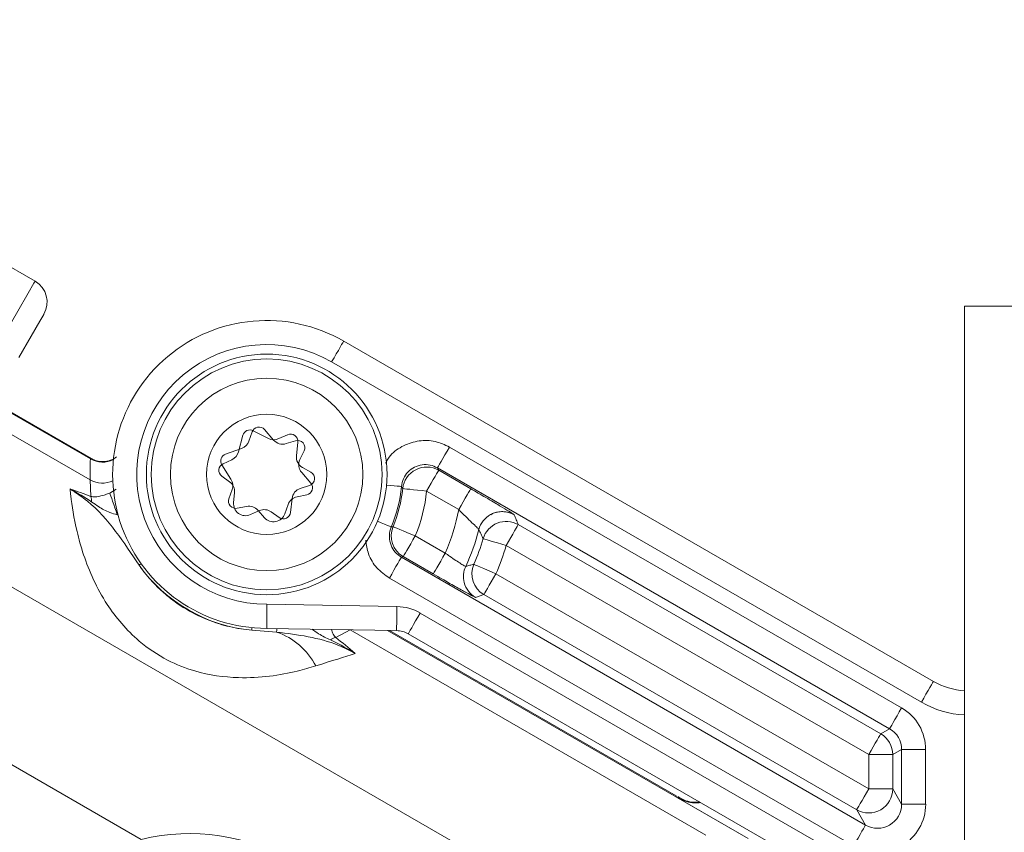
# Model space of a CAD drawing. Units: millimetres. Extents: x 2196 to 4218, y 179 to 4037.
# Drawn here: x 3330 to 3371, y 654 to 688 of the extents above; entities that cross this region are included whole.
import ezdxf

# ---------------------------------------------------------------- set-up
doc = ezdxf.new("R2010")
doc.units = ezdxf.units.MM
doc.header["$LTSCALE"] = 20
doc.layers.add('MAßLINIE_MAßZEICHNUNGEN', color=7, linetype='Continuous')
doc.styles.add('SLDTEXTSTYLE0', font='TXT', dxfattribs={"width": 0.7})
doc.dimstyles.new('SLDDIMSTYLE0', dxfattribs={"dimtxt": 105.833333, "dimasz": 70, "dimexe": 0, "dimexo": 0.0625, "dimgap": 26.458333, "dimtad": 0, "dimdec": 0, "dimrnd": 1e-09, "dimzin": 12, "dimdsep": 46, "dimtxsty": 'SLDTEXTSTYLE0', "dimsah": 1, "dimcen": 0.09, "dimadec": 0, "dimazin": 3, "dimtfac": 1, "dimtdec": 0, "dimtofl": 0, "dimtmove": 0, "dimatfit": 3, "dimfxl": 0, "dimfrac": 2, "dimtolj": 1, "dimtzin": 12, "dimarcsym": 0})

# ---------------------------------------------------------------- blocks, each defined once
blk = doc.blocks.new('_D_7')
at = {"layer": 'MAßLINIE_MAßZEICHNUNGEN', "color": 7}
for p, q in [((2652.162, 690.982), (2652.162, 1204.865)), ((3680.662, 658.482), (3680.662, 1204.865)), ((2652.162, 1184.865), (2999.983, 1184.865)), ((3680.662, 1184.865), (3301.02, 1184.865))]:
    blk.add_line(p, q, dxfattribs=at)
for points in [[(2652.162, 1184.865), (2722.162, 1154.865), (2722.162, 1214.865)], [(3680.662, 1184.865), (3610.662, 1214.865), (3610.662, 1154.865)]]:
    blk.add_solid(points, dxfattribs=at)
at = {"layer": 'MAßLINIE_MAßZEICHNUNGEN', "color": 7, "insert": (2999.983, 1241.524), "char_height": 105.8333, "attachment_point": 1, "style": 'SLDTEXTSTYLE0'}
blk.add_mtext('1029', dxfattribs=at)

msp = doc.modelspace()

# ---------------------------------------------------------------- linework, layer by layer
at = {"color": 7, "linetype": 'Continuous', "lineweight": 18}
for p, q in [((3330.539, 677.014), (3325.937, 679.671)), ((3369.162, 675.982), (3465.262, 675.982)), ((3369.162, 565.982), (3369.162, 675.982)), ((3343.362, 674.525), (3367.866, 660.377)), ((3367.366, 659.511), (3342.862, 673.659)), ((3332.839, 669.625), (3329.214, 671.718)), ((3332.969, 669.591), (3329.232, 671.749)), ((3332.831, 668.751), (3328.833, 671.059)), ((3339.176, 670.61), (3338.996, 669.924)), ((3339.558, 670.75), (3339.426, 670.369)), ((3340.234, 670.479), (3339.602, 670.801)), ((3340.446, 670.412), (3340.069, 670.848)), ((3341.034, 670.634), (3340.666, 670.469)), ((3341.359, 670.381), (3340.973, 670.261)), ((3341.397, 669.756), (3341.456, 670.33)), ((3339.122, 670.062), (3338.455, 669.822)), ((3341.544, 669.601), (3341.718, 669.965)), ((3347.756, 670.122), (3366.546, 659.274)), ((3332.839, 669.625), (3332.84, 669.644)), ((3338.301, 669.381), (3338.677, 668.779)), ((3338.717, 669.594), (3338.348, 669.429)), ((3341.995, 668.621), (3341.617, 669.058)), ((3342.001, 669.071), (3341.649, 669.27)), ((3366.046, 658.408), (3347.256, 669.256)), ((3347.309, 669.155), (3348.641, 668.386)), ((3332.857, 668.065), (3332.831, 668.751)), ((3338.295, 668.912), (3338.623, 668.675)), ((3333.641, 668.206), (3333.904, 668.37)), ((3338.725, 668.35), (3338.593, 667.969)), ((3338.828, 668.219), (3338.786, 667.817)), ((3341.56, 668.401), (3341.945, 668.524)), ((3348.141, 667.52), (3346.809, 668.289)), ((3341.156, 667.401), (3341.215, 667.975)), ((3341.428, 668.054), (3341.825, 668.131)), ((3338.933, 667.576), (3339.33, 667.652)), ((3339.489, 667.31), (3339.857, 667.476)), ((3339.802, 667.488), (3340.067, 667.182)), ((3340.355, 667.425), (3340.682, 667.188)), ((3340.917, 667.345), (3341.05, 667.727)), ((3350.615, 666.893), (3365.679, 658.196)), ((3358.837, 647.403), (3326.091, 666.309)), ((3346.338, 666.429), (3347.584, 665.71)), ((3365.179, 657.33), (3350.115, 666.027)), ((3345.76, 665.537), (3365.047, 654.402)), ((3347.084, 664.844), (3345.838, 665.564)), ((3364.547, 653.536), (3345.26, 664.671)), ((3349.686, 664.849), (3365.179, 655.904)), ((3349.186, 663.983), (3348.839, 663.87)), ((3364.679, 655.038), (3349.186, 663.983)), ((3340.17, 663.582), (3345.576, 663.488)), ((3346.541, 663.22), (3363.162, 653.625)), ((3340.573, 662.425), (3339.543, 662.503)), ((3345.559, 662.488), (3340.162, 662.582)), ((3343.627, 662.518), (3343.032, 662.204)), ((3358.417, 653.979), (3343.627, 662.518)), ((3360.171, 653.845), (3345.189, 662.495)), ((3357.183, 655.612), (3345.263, 662.493)), ((3362.662, 652.759), (3346.041, 662.354)), ((3334.949, 653.807), (3322.892, 660.768)), ((3365.679, 658.196), (3366.046, 658.408)), ((3366.546, 657.542), (3366.179, 657.33)), ((3366.546, 657.542), (3367.546, 657.542)), ((3366.546, 655.268), (3366.546, 657.542)), ((3367.546, 657.542), (3367.546, 655.268)), ((3365.179, 655.904), (3365.179, 657.33)), ((3365.179, 657.33), (3366.179, 657.33)), ((3366.179, 657.33), (3366.179, 655.904)), ((3365.179, 655.904), (3366.179, 655.904)), ((3366.179, 655.904), (3366.546, 655.268)), ((3360.171, 653.845), (3357.171, 655.577)), ((3366.546, 655.268), (3367.546, 655.268)), ((3365.047, 654.402), (3364.679, 655.038))]:
    msp.add_line(p, q, dxfattribs=at)
at = {"color": 7, "linetype": 'Continuous', "lineweight": 18, "flags": 128}
for points in [[(3329.237, 674.759), (3329.819, 675.767), (3330.25, 676.513), (3330.492, 676.933), (3330.539, 677.014)], [(3330.905, 675.648), (3330.898, 675.636), (3330.737, 675.357), (3330.379, 674.737), (3329.864, 673.844)], [(3342.862, 673.659), (3342.96, 673.828), (3343.053, 673.99), (3343.14, 674.14), (3343.216, 674.271), (3343.278, 674.379), (3343.324, 674.459), (3343.352, 674.508), (3343.362, 674.525)], [(3347.756, 670.122), (3347.66, 669.955), (3347.567, 669.794), (3347.481, 669.646), (3347.406, 669.515), (3347.344, 669.407), (3347.297, 669.326), (3347.267, 669.275), (3347.256, 669.256)], [(3346.809, 668.289), (3346.905, 668.456), (3346.998, 668.617), (3347.084, 668.765), (3347.159, 668.896), (3347.221, 669.004), (3347.268, 669.085), (3347.297, 669.136), (3347.309, 669.155)], [(3333.641, 668.206), (3333.66, 668.15), (3333.687, 668.073), (3333.721, 667.977), (3333.761, 667.864), (3333.805, 667.737), (3333.853, 667.599), (3333.904, 667.454), (3333.956, 667.305)], [(3345.142, 668.535), (3345.313, 668.52), (3345.463, 668.507), (3345.587, 668.495), (3345.68, 668.487), (3345.739, 668.482), (3345.761, 668.48)], [(3345.814, 668.393), (3345.784, 668.442), (3345.761, 668.48)], [(3345.814, 668.393), (3345.836, 668.39), (3345.895, 668.384), (3345.988, 668.375), (3346.112, 668.362), (3346.261, 668.346), (3346.432, 668.328), (3346.617, 668.309), (3346.809, 668.289)], [(3348.141, 667.52), (3348.237, 667.687), (3348.33, 667.848), (3348.416, 667.996), (3348.491, 668.127), (3348.554, 668.235), (3348.6, 668.316), (3348.63, 668.367), (3348.641, 668.386)], [(3344.767, 667.035), (3344.925, 666.968), (3345.064, 666.909), (3345.178, 666.861), (3345.264, 666.824), (3345.319, 666.801), (3345.339, 666.793)], [(3345.339, 666.793), (3345.381, 666.803), (3345.414, 666.811)], [(3345.414, 666.811), (3345.434, 666.803), (3345.489, 666.78), (3345.575, 666.745), (3345.69, 666.697), (3345.829, 666.64), (3345.988, 666.574), (3346.159, 666.503), (3346.338, 666.429)], [(3350.615, 666.893), (3350.604, 666.874), (3350.575, 666.823), (3350.528, 666.742), (3350.466, 666.634), (3350.39, 666.504), (3350.305, 666.355), (3350.212, 666.194), (3350.115, 666.027)], [(3345.838, 665.564), (3345.849, 665.583), (3345.878, 665.634), (3345.925, 665.715), (3345.987, 665.822), (3346.063, 665.953), (3346.148, 666.101), (3346.241, 666.262), (3346.338, 666.429)], [(3349.157, 666.312), (3349.178, 666.306), (3349.234, 666.289), (3349.324, 666.262), (3349.443, 666.227), (3349.588, 666.184), (3349.752, 666.135), (3349.93, 666.082), (3350.115, 666.027)], [(3347.084, 664.844), (3347.095, 664.863), (3347.125, 664.914), (3347.172, 664.995), (3347.234, 665.103), (3347.309, 665.233), (3347.395, 665.382), (3347.488, 665.543), (3347.584, 665.71)], [(3345.26, 664.671), (3345.357, 664.838), (3345.449, 664.999), (3345.535, 665.148), (3345.611, 665.278), (3345.673, 665.386), (3345.719, 665.467), (3345.749, 665.518), (3345.76, 665.537)], [(3345.838, 665.564), (3345.799, 665.55), (3345.76, 665.537)], [(3334.86, 665.207), (3334.87, 665.213), (3334.894, 665.23), (3334.932, 665.257), (3334.949, 665.27)], [(3348.769, 665.247), (3348.79, 665.238), (3348.844, 665.215), (3348.929, 665.177), (3349.043, 665.128), (3349.182, 665.068), (3349.339, 665), (3349.509, 664.926), (3349.686, 664.849)], [(3349.686, 664.849), (3349.59, 664.682), (3349.497, 664.521), (3349.411, 664.372), (3349.336, 664.242), (3349.274, 664.134), (3349.227, 664.053), (3349.198, 664.002), (3349.186, 663.983)], [(3345.559, 662.488), (3345.559, 662.507), (3345.56, 662.564), (3345.562, 662.657), (3345.564, 662.781), (3345.567, 662.933), (3345.57, 663.106), (3345.573, 663.293), (3345.576, 663.488)], [(3346.041, 662.354), (3346.051, 662.371), (3346.079, 662.42), (3346.126, 662.5), (3346.188, 662.608), (3346.264, 662.739), (3346.35, 662.889), (3346.444, 663.052), (3346.541, 663.22)], [(3339.543, 662.503), (3339.544, 662.514), (3339.547, 662.544), (3339.551, 662.59), (3339.553, 662.611)], [(3340.573, 662.425), (3340.575, 662.445), (3340.578, 662.48), (3340.582, 662.529), (3340.586, 662.575)], [(3367.366, 659.511), (3367.464, 659.68), (3367.558, 659.843), (3367.644, 659.993), (3367.72, 660.124), (3367.782, 660.231), (3367.828, 660.312), (3367.857, 660.361), (3367.866, 660.377)], [(3366.046, 658.408), (3366.057, 658.427), (3366.087, 658.478), (3366.134, 658.559), (3366.196, 658.667), (3366.271, 658.797), (3366.357, 658.946), (3366.45, 659.107), (3366.546, 659.274)], [(3365.679, 658.196), (3365.668, 658.177), (3365.639, 658.126), (3365.592, 658.045), (3365.53, 657.937), (3365.454, 657.806), (3365.369, 657.658), (3365.276, 657.497), (3365.179, 657.33)], [(3365.179, 655.904), (3365.083, 655.737), (3364.99, 655.576), (3364.904, 655.428), (3364.829, 655.297), (3364.767, 655.189), (3364.72, 655.108), (3364.69, 655.057), (3364.679, 655.038)], [(3365.047, 654.402), (3365.035, 654.383), (3365.006, 654.332), (3364.959, 654.251), (3364.897, 654.143), (3364.822, 654.013), (3364.736, 653.864), (3364.643, 653.703), (3364.547, 653.536)]]:
    msp.add_lwpolyline(points, dxfattribs=at)
at = {"color": 7, "linetype": 'Continuous', "lineweight": 18}
for centre, radius in [((3162.162, 620.982), 441.875), ((3162.162, 620.982), 438.845), ((3162.162, 620.982), 415.11), ((3162.162, 620.982), 344.282), ((3162.162, 620.982), 342.266), ((3162.162, 620.982), 313.081), ((3162.162, 620.982), 311.061), ((3162.162, 620.982), 308.05), ((3340.162, 668.982), 5), ((3340.162, 668.982), 4.8), ((3340.162, 668.982), 4), ((3340.162, 668.982), 2.5)]:
    msp.add_circle(centre, radius, dxfattribs=at)
for centre, radius, start, end in [((3162.162, 620.982), 356.53, 4.30529, 85.69471), ((3162.162, 620.982), 352.49, 4.35473, 85.64527), ((3162.162, 620.982), 347.44, 4.41815, 85.58185), ((3162.162, 620.982), 308, 10.28656, 90), ((3162.162, 620.982), 302.091, 10.49002, 90), ((3162.162, 620.982), 283.534, 11.18515, 218.761), ((3162.162, 620.982), 254.673, 12.47202, 90), ((3330.039, 676.148), 1, 330, 60), ((3340.162, 668.982), 6.4, 60, 270), ((3340.162, 668.982), 5.4, 60, 270.0887), ((3339.466, 670.533), 0.3, 63.0555, 165.281), ((3339.842, 670.652), 0.3, 40.8626, 160.8626), ((3341.157, 670.361), 0.3, 354.1682, 114.1682), ((3338.953, 670.532), 0.5, 289.7499, 340.8626), ((3340.461, 670.925), 0.5, 243.0555, 294.1682), ((3340.824, 670.739), 0.5, 220.8626, 287.2585), ((3341.448, 670.095), 0.3, 334.4667, 107.2585), ((3338.556, 669.54), 0.3, 109.7499, 211.9754), ((3338.512, 670.051), 0.5, 294.1682, 345.281), ((3333.339, 670.493), 1.001, 240.0781, 296.8844), ((3333.34, 670.512), 1.001, 240.0469, 296.9816), ((3338.471, 669.155), 0.3, 114.1682, 234.1682), ((3341.894, 669.705), 0.5, 174.1682, 240.5641), ((3341.995, 669.385), 0.5, 154.4667, 220.8626), ((3341.853, 668.81), 0.3, 287.7724, 60.5641), ((3346.809, 668.288), 1, 60.0357, 174.0085), ((3333.33, 669.62), 1.002, 240.11, 295.8851), ((3338.33, 668.27), 0.5, 354.1682, 54.1682), ((3338.253, 668.514), 0.5, 340.8626, 31.9754), ((3341.768, 668.425), 0.3, 280.8626, 40.8626), ((3341.713, 667.925), 0.5, 107.7724, 174.1682), ((3340.162, 668.982), 5.621, 337.072, 354.8694), ((3340.162, 668.982), 5.683, 337.5397, 354.0438), ((3340.162, 668.982), 6.683, 337.5397, 354.0438), ((3332.279, 667.867), 0.611, 356.9926, 18.9294), ((3338.876, 667.87), 0.3, 160.8626, 280.8626), ((3339.284, 667.766), 0.5, 174.1682, 294.1682), ((3341.522, 667.563), 0.5, 100.8626, 160.8626), ((3339.424, 667.161), 0.5, 40.8626, 100.8626), ((3340.062, 667.019), 0.5, 54.1682, 114.1682), ((3340.445, 667.509), 0.5, 220.8626, 340.8626), ((3340.858, 667.431), 0.3, 234.1682, 354.1682), ((3340.162, 668.982), 8.112, 336.2056, 349.6123), ((3349.948, 666.436), 1, 60.0279, 118.7792), ((3349.948, 666.436), 1, 118.7733, 165.3937), ((3350.115, 666.027), 1, 60.0277, 163.4353), ((3346.338, 666.43), 1, 157.5575, 239.9828), ((3340.162, 668.982), 9.112, 335.17, 345.4193), ((3340.162, 668.982), 9.383, 336.5387, 343.4632), ((3340.162, 668.982), 10.383, 336.5387, 343.4632), ((3340.162, 668.982), 6.509, 215.4578, 264.5422), ((3349.339, 664.737), 1, 155.1848, 194.4246), ((3349.687, 664.849), 1, 156.556, 239.9825), ((3349.339, 664.736), 1, 194.4151, 239.9867), ((3345.541, 661.488), 2, 60, 89), ((3339.643, 659.704), 2.876, 27.1836, 71.1244), ((3345.541, 661.488), 1, 60, 89), ((3343.18, 661.586), 0.635, 103.4306, 125.8668), ((3369.366, 662.976), 3, 240, 266.0937), ((3369.366, 662.976), 4, 240, 267.0712), ((3365.179, 657.33), 1, 0.01, 59.9897), ((3365.179, 655.905), 1, 240.0424, 359.9575)]:
    msp.add_arc(centre, radius, start, end, dxfattribs=at)
for centre, major_axis, ratio, start_param, end_param in [((3340.291, 669.206), (3.774, 6.537), 0.986038, 2.03261, 2.148857), ((3330.269, 657.546), (14.501, 4.329), 0.010061, 5.675838, 5.919401), ((3365.546, 657.542), (-1.732, -1), 0.999797, 2.618082, 3.665103), ((3365.546, 657.542), (0.867, 0.5), 0.999391, 5.759674, 6.806696), ((3358.183, 625.012), (-1.001, 30.6), 0.007826, 6.278319, 6.33065), ((3365.546, 655.269), (-1.001, 1.733), 0.999391, 2.094659, 4.188526), ((3365.546, 655.269), (-0.501, 0.868), 0.998176, 2.094659, 4.188526), ((3336.954, 645.623), (4.213, 7.297), 0.999949, 5.519271, 7.0471)]:
    msp.add_ellipse(centre, major_axis=major_axis, ratio=ratio, start_param=start_param, end_param=end_param, dxfattribs=at)
for points, knots in [([(3345.096, 669.455), (3345.163, 669.566), (3345.347, 669.87), (3345.841, 670.206), (3346.486, 670.41), (3347.165, 670.394), (3347.563, 670.211), (3347.756, 670.122)], [0, 0, 0, 0, 0.127351, 0.348683, 0.569944, 0.791203, 1, 1, 1, 1]), ([(3333.014, 669.563), (3332.984, 669.581), (3332.861, 669.651), (3332.849, 669.647), (3332.84, 669.644)], [0, 0, 0, 0, 0.25085, 1, 1, 1, 1]), ([(3333.928, 669.708), (3333.852, 669.659), (3333.705, 669.564), (3333.464, 669.512), (3333.257, 669.511), (3333.104, 669.54), (3333.017, 669.569), (3332.976, 669.586), (3332.959, 669.594), (3332.965, 669.591), (3332.998, 669.574), (3333.015, 669.564)], [0, 0, 0, 0, 0.1760915, 0.3402363, 0.4782356, 0.5869151, 0.6601012, 0.7182237, 0.7857295, 0.8846661, 1, 1, 1, 1]), ([(3345.761, 668.48), (3345.782, 668.591), (3345.824, 668.813), (3346.022, 669.096), (3346.295, 669.3), (3346.622, 669.4), (3346.96, 669.393), (3347.16, 669.301), (3347.256, 669.256)], [0, 0, 0, 0, 0.168387, 0.336691, 0.504879, 0.673016, 0.841204, 1, 1, 1, 1]), ([(3347.256, 669.256), (3347.265, 669.24), (3347.282, 669.206), (3347.3, 669.173), (3347.309, 669.155)], [0, 0, 0, 0, 0.477917, 1, 1, 1, 1]), ([(3331.994, 668.377), (3331.998, 668.376), (3332.283, 668.283), (3332.572, 668.173), (3332.857, 668.065)], [0, 0, 0, 0, 0.013384, 1, 1, 1, 1]), ([(3342.201, 661.018), (3341.952, 660.944), (3341.048, 660.678), (3339.314, 660.424), (3337.38, 660.691), (3335.964, 661.252), (3334.642, 662.14), (3333.618, 663.356), (3332.745, 664.969), (3332.226, 666.644), (3332.049, 667.819), (3332.003, 668.283), (3331.994, 668.377)], [0, 0, 0, 0, 0.061737, 0.223682, 0.332173, 0.401741, 0.482682, 0.60103, 0.674003, 0.823635, 0.964251, 1, 1, 1, 1]), ([(3334.86, 665.207), (3334.546, 665.681), (3333.914, 666.632), (3332.965, 667.739), (3332.239, 668.216), (3331.994, 668.377)], [0, 0, 0, 0, 0.39677, 0.797048, 1, 1, 1, 1]), ([(3332.89, 667.835), (3332.602, 668.024), (3332.309, 668.216), (3331.999, 668.375), (3331.994, 668.377)], [0, 0, 0, 0, 0.985702, 1, 1, 1, 1]), ([(3332.857, 668.065), (3332.911, 668.057), (3333.081, 668.033), (3333.285, 668.089), (3333.511, 668.156), (3333.611, 668.194), (3333.641, 668.206)], [0, 0, 0, 0, 0.214696, 0.678434, 0.902954, 1, 1, 1, 1]), ([(3349.863, 667.669), (3349.85, 667.677), (3349.702, 667.767), (3349.272, 668.02), (3348.851, 668.264), (3348.641, 668.386)], [0, 0, 0, 0, 0.044478, 0.522549, 1, 1, 1, 1]), ([(3333.956, 667.305), (3333.851, 667.333), (3333.569, 667.407), (3333.225, 667.609), (3332.983, 667.772), (3332.89, 667.835)], [0, 0, 0, 0, 0.268748, 0.719599, 1, 1, 1, 1]), ([(3348.141, 667.52), (3348.239, 667.42), (3348.432, 667.224), (3348.695, 666.972), (3348.886, 666.79), (3348.97, 666.706), (3348.978, 666.693), (3348.98, 666.689)], [0, 0, 0, 0, 0.247495, 0.484983, 0.704752, 0.908434, 1, 1, 1, 1]), ([(3349.47, 667.303), (3349.506, 667.325), (3349.61, 667.391), (3349.802, 667.432), (3350.007, 667.44), (3350.161, 667.415), (3350.252, 667.388), (3350.276, 667.379), (3350.282, 667.377)], [0, 0, 0, 0, 0.142413, 0.420091, 0.653879, 0.841273, 0.966486, 1, 1, 1, 1]), ([(3350.448, 667.303), (3350.442, 667.308), (3350.424, 667.325), (3350.262, 667.43), (3349.993, 667.591), (3349.863, 667.669)], [0, 0, 0, 0, 0.189451, 0.606007, 1, 1, 1, 1]), ([(3350.448, 667.303), (3350.476, 667.235), (3350.533, 667.097), (3350.588, 666.961), (3350.615, 666.893)], [0, 0, 0, 0, 0.497697, 1, 1, 1, 1]), ([(3345.76, 665.537), (3345.668, 665.603), (3345.484, 665.735), (3345.311, 666.034), (3345.242, 666.367), (3345.275, 666.627), (3345.327, 666.762), (3345.339, 666.793)], [0, 0, 0, 0, 0.233062, 0.466073, 0.699051, 0.932057, 1, 1, 1, 1]), ([(3349.157, 666.312), (3349.128, 666.375), (3349.07, 666.5), (3349.01, 666.626), (3348.98, 666.689)], [0, 0, 0, 0, 0.502303, 1, 1, 1, 1]), ([(3344.279, 666.25), (3344.306, 666.055), (3344.365, 665.637), (3344.712, 665.066), (3345.078, 664.803), (3345.26, 664.671)], [0, 0, 0, 0, 0.303918, 0.65196, 1, 1, 1, 1]), ([(3347.584, 665.71), (3347.642, 665.668), (3347.792, 665.56), (3348.025, 665.401), (3348.242, 665.261), (3348.394, 665.169), (3348.419, 665.16), (3348.431, 665.156)], [0, 0, 0, 0, 0.137012, 0.354693, 0.570466, 0.785353, 1, 1, 1, 1]), ([(3334.86, 665.207), (3334.947, 665.086), (3335.24, 664.681), (3335.768, 664.135), (3336.441, 663.611), (3337.168, 663.153), (3337.947, 662.828), (3338.809, 662.591), (3339.238, 662.54), (3339.543, 662.503)], [0, 0, 0, 0, 0.09237, 0.310509, 0.393073, 0.527918, 0.7405, 0.815448, 1, 1, 1, 1]), ([(3348.431, 665.156), (3348.446, 665.16), (3348.519, 665.179), (3348.632, 665.209), (3348.729, 665.236), (3348.769, 665.247)], [0, 0, 0, 0, 0.12871, 0.643548, 1, 1, 1, 1]), ([(3347.084, 664.844), (3347.207, 664.773), (3347.524, 664.591), (3347.995, 664.323), (3348.343, 664.128), (3348.445, 664.073), (3348.451, 664.07)], [0, 0, 0, 0, 0.2331313, 0.6054711, 0.9765922, 1, 1, 1, 1]), ([(3348.451, 664.07), (3348.557, 664.013), (3348.775, 663.894), (3348.817, 663.878), (3348.839, 663.87)], [0, 0, 0, 0, 0.483692, 1, 1, 1, 1]), ([(3340.17, 663.582), (3340.17, 663.567), (3340.17, 663.493), (3340.168, 663.309), (3340.166, 663.042), (3340.164, 662.788), (3340.162, 662.616), (3340.162, 662.594), (3340.162, 662.582)], [0, 0, 0, 0, 0.02934, 0.141376, 0.356036, 0.570703, 0.785353, 1, 1, 1, 1]), ([(3343.836, 661.54), (3343.607, 661.658), (3342.596, 662.176), (3341.455, 662.317), (3340.573, 662.425)], [0, 0, 0, 0, 0.226665, 1, 1, 1, 1]), ([(3342.808, 662.101), (3342.641, 662.18), (3342.373, 662.307), (3342.134, 662.483), (3342.044, 662.55)], [0, 0, 0, 0, 0.621488, 1, 1, 1, 1]), ([(3342.852, 662.536), (3342.862, 662.504), (3342.893, 662.397), (3342.941, 662.298), (3343.014, 662.222), (3343.032, 662.204)], [0, 0, 0, 0, 0.238226, 0.810874, 1, 1, 1, 1]), ([(3343.836, 661.54), (3343.832, 661.543), (3343.825, 661.547), (3343.775, 661.579), (3343.449, 661.785), (3343.106, 661.954), (3342.808, 662.101)], [0, 0, 0, 0, 0.013215, 0.021967, 0.151562, 1, 1, 1, 1]), ([(3343.032, 662.204), (3343.304, 661.987), (3343.579, 661.768), (3343.833, 661.543), (3343.836, 661.54)], [0, 0, 0, 0, 0.9876131, 1, 1, 1, 1]), ([(3358.196, 655.337), (3358.109, 655.329), (3357.799, 655.3), (3357.447, 655.427), (3357.211, 655.555), (3357.171, 655.577)], [0, 0, 0, 0, 0.244178, 0.871548, 1, 1, 1, 1]), ([(3358.15, 655.364), (3358.107, 655.358), (3357.829, 655.324), (3357.501, 655.418), (3357.28, 655.567), (3357.254, 655.585)], [0, 0, 0, 0, 0.137982, 0.899324, 1, 1, 1, 1])]:
    msp.add_open_spline(points, degree=3, knots=knots, dxfattribs=at)

# ---------------------------------------------------------------- dimensions: what is measured, and where the dimension line sits
at = {"layer": 'MAßLINIE_MAßZEICHNUNGEN', "color": 7}
dim = msp.add_linear_dim(base=(3680.662013717, 1184.864538845), p1=(2652.162013717, 670.98248163), p2=(3680.662013717, 638.48248163), dimstyle='SLDDIMSTYLE0', dxfattribs=at)
dim.commit()
dim.dimension.update_dxf_attribs({"geometry": '_D_7', "text_midpoint": (3150.501275816, 1184.864538845), "dimtype": 160})

doc.saveas('drawing.dxf')
